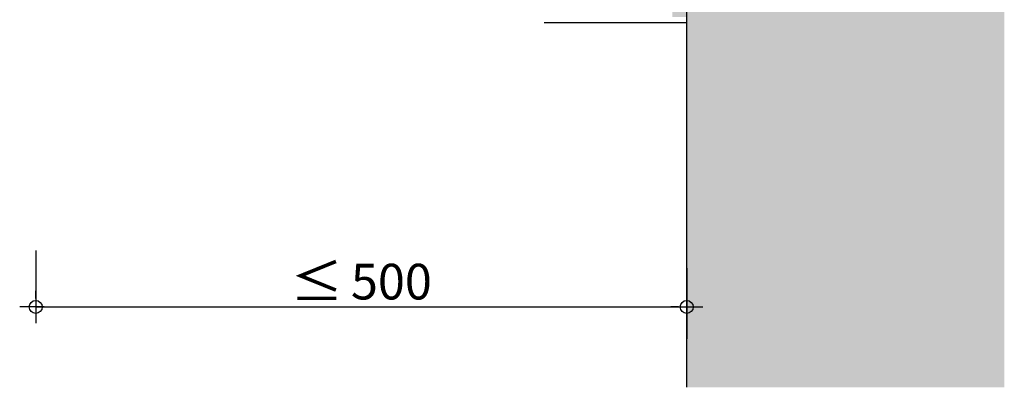
# Model space of a CAD drawing. Units: metres. Extents: x 303 to 5326, y -2563 to 2700.
# Drawn here: x 3133 to 3478, y -2563 to -2435 of the extents above; entities that cross this region are included whole.
import ezdxf

# ---------------------------------------------------------------- set-up
doc = ezdxf.new("R2010")
doc.units = ezdxf.units.M
doc.header["$PDMODE"] = 35
doc.header["$PDSIZE"] = 0.1
for name, color, linetype in [('Rigips Bemassung', 7, 'Continuous'), ('Rigips Beplankung', 2, 'Continuous'), ('Rigips Schraffur 4', 8, 'Continuous')]:
    doc.layers.add(name, color=color, linetype=linetype)
doc.layers.add('Rigips Schr RB FH', color=7, linetype='Continuous', true_color=0xdedede)
doc.styles.add('BEM', font='arial.ttf')

# ---------------------------------------------------------------- blocks, each defined once
blk = doc.blocks.new('PUNKT1')
at = {"layer": 'Rigips Bemassung', "color": 9}
for p, q in [((0, 19.4), (0, 37.5)), ((-19.4, 0), (-37.5, 0)), ((-19.4, 0), (19.4, 0)), ((0, -19.4), (0, 19.4)), ((19.4, 0), (37.5, 0)), ((0, -19.4), (0, -37.5))]:
    blk.add_line(p, q, dxfattribs=at)
blk.add_circle((0, 0), 15.2, dxfattribs=at)
at = {"layer": 'Rigips Bemassung', "color": 0, "linetype": 'ByBlock'}
blk.add_point((0, 0), dxfattribs=at)

msp = doc.modelspace()

# ---------------------------------------------------------------- hatches: boundary and pattern name
at = {"layer": 'Rigips Schr RB FH', "true_color": 0xf2f2f2}
msp.add_hatch(color=7, dxfattribs=at).paths.add_polyline_path([(3478.31, -2563.42), (3366.87, -2563.42), (3366.87, -2254.43), (3478.31, -2254.43)])
at = {"layer": 'Rigips Schraffur 4', "true_color": 0xbfbfbf}
h = msp.add_hatch(color=9, dxfattribs=at)
h.paths.add_polyline_path([(3366.87, -2443.58), (3361.87, -2438.58)])
h.paths.add_polyline_path([(3361.87, -2433.58), (3366.87, -2433.58), (3366.87, -2421.08), (3361.87, -2421.08)])

# ---------------------------------------------------------------- linework, layer by layer
at = {"layer": 'Rigips Bemassung'}
for p, q in [((3138.45, -2515.43), (3138.45, -2540.26)), ((3366.87, -2521.61), (3366.87, -2546.44)), ((3138.6, -2535.26), (3366.72, -2535.26))]:
    msp.add_line(p, q, dxfattribs=at)
at = {"layer": 'Rigips Beplankung'}
for p, q in [((3366.87, -2563.42), (3366.87, -2254.43)), ((3366.87, -2521.61), (3366.87, -2259.43))]:
    msp.add_line(p, q, dxfattribs=at)
at = {"layer": 'Rigips Beplankung', "color": 7}
msp.add_line((3316.87, -2435.58), (3366.87, -2435.58), dxfattribs=at)

# ---------------------------------------------------------------- block references
at = {"layer": 'Rigips Bemassung', "xscale": 0.15, "yscale": 0.15, "zscale": 0.15, "rotation": 180}
msp.add_blockref('PUNKT1', (3138.45, -2535.26), dxfattribs=at)
at = {"layer": 'Rigips Bemassung', "xscale": 0.15, "yscale": 0.15, "zscale": 0.15}
msp.add_blockref('PUNKT1', (3366.87, -2535.26), dxfattribs=at)

# ---------------------------------------------------------------- texts
at = {"layer": 'Rigips Bemassung', "color": 7, "insert": (3252.66, -2526.38), "char_height": 12.5, "attachment_point": 5, "style": 'BEM'}
msp.add_mtext('\\A1;{\\H1.0833x;\\C256;≤\\fMS Shell Dlg 2|b0|i0|c0|p0;\\H0.65385x; }500', dxfattribs=at)

doc.saveas('drawing.dxf')
